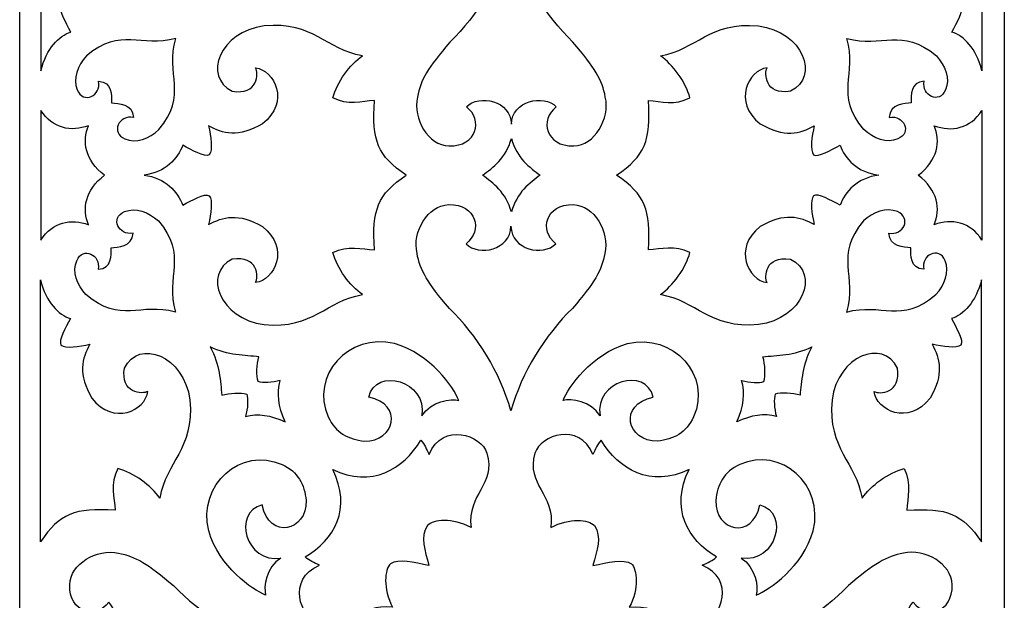
# Model space of a CAD drawing. Units: millimetres. Extents: x -44 to 41, y -115 to 132.
# Drawn here: x -44 to 41, y -68 to -18 of the extents above; entities that cross this region are included whole.
import ezdxf

# ---------------------------------------------------------------- set-up
doc = ezdxf.new("R2010")
doc.units = ezdxf.units.MM
doc.header["$MEASUREMENT"] = 0
doc.layers.add('layer 1', color=7, linetype='Continuous')

msp = doc.modelspace()

# ---------------------------------------------------------------- linework, layer by layer
at = {"layer": 'layer 1'}
msp.add_open_spline([(-43.8243, -114.8806), (-43.8243, -114.8806), (40.7906, -114.8806), (40.7906, -114.8806), (40.7906, -114.8806), (40.7906, -114.8806), (40.7906, 131.9331), (40.7906, 131.9331), (40.7906, 131.9331), (40.7906, 131.9331), (-43.8243, 131.9331), (-43.8243, 131.9331), (-43.8243, 131.9331), (-43.8243, 131.9331), (-43.8243, -114.8806), (-43.8243, -114.8806)], degree=3, knots=[0, 0, 0, 0, 0.2, 0.2, 0.2, 0.2, 0.4, 0.4, 0.4, 0.4, 0.6, 0.6, 0.6, 0.6, 1, 1, 1, 1], dxfattribs=at)
at = {"layer": 'layer 1', "color": 7}
for points, knots in [([(-35.5937, -3.0257), (-35.6255, -4.1035), (-36.0471, -5.2989), (-35.3525, -6.5973), (-35.3525, -6.5973), (-33.9802, -6.2454), (-32.5004, -5.1252), (-31.7392, -4.0617), (-31.7392, -4.0617), (-31.2316, -7.1917), (-28.7792, -8.2211), (-29.1635, -12.4945), (-29.1635, -12.4945), (-29.6604, -16.3287), (-33.5502, -17.7783), (-34.7808, -15.2452), (-34.7808, -15.2452), (-35.1527, -13.0297), (-33.209, -12.9704), (-32.7815, -13.2343), (-32.7815, -13.2343), (-32.958, -11.6155), (-35.7276, -10.2521), (-37.5898, -12.6453), (-37.5898, -12.6453), (-38.7917, -14.7145), (-38.4418, -16.0572), (-37.7536, -17.2857), (-37.7536, -17.2857), (-38.6673, -17.0613), (-39.8654, -16.9158), (-40.24, -17.2156), (-40.24, -17.2156), (-40.4967, -17.6193), (-39.8305, -18.7085), (-39.4278, -19.4979), (-39.4278, -19.4979), (-40.4679, -19.8317), (-41.5023, -20.8822), (-42.008, -22.8255), (-42.008, -22.8255), (-42.008, -22.8255), (-42.008, -0.2947), (-42.008, -0.2947), (-42.008, -0.2947), (-40.3371, -2.7584), (-39.0495, -3.2357), (-35.5937, -3.0257)], [0, 0, 0, 0, 0.0769231, 0.0769231, 0.0769231, 0.0769231, 0.1538462, 0.1538462, 0.1538462, 0.1538462, 0.2307692, 0.2307692, 0.2307692, 0.2307692, 0.3076923, 0.3076923, 0.3076923, 0.3076923, 0.3846154, 0.3846154, 0.3846154, 0.3846154, 0.4615385, 0.4615385, 0.4615385, 0.4615385, 0.5384615, 0.5384615, 0.5384615, 0.5384615, 0.6153846, 0.6153846, 0.6153846, 0.6153846, 0.6923077, 0.6923077, 0.6923077, 0.6923077, 0.7692308, 0.7692308, 0.7692308, 0.7692308, 0.8461538, 0.8461538, 0.8461538, 0.8461538, 1, 1, 1, 1]), ([(32.4536, -3.0257), (32.4854, -4.1035), (32.907, -5.2989), (32.2124, -6.5973), (32.2124, -6.5973), (30.8401, -6.2454), (29.3603, -5.1252), (28.5991, -4.0617), (28.5991, -4.0617), (28.0915, -7.1917), (25.6391, -8.2211), (26.0234, -12.4945), (26.0234, -12.4945), (26.5203, -16.3287), (30.4101, -17.7783), (31.6407, -15.2452), (31.6407, -15.2452), (32.0126, -13.0297), (30.0689, -12.9704), (29.6414, -13.2343), (29.6414, -13.2343), (29.8179, -11.6155), (32.5875, -10.2521), (34.4497, -12.6453), (34.4497, -12.6453), (35.6516, -14.7145), (35.3017, -16.0572), (34.6135, -17.2857), (34.6135, -17.2857), (35.5272, -17.0613), (36.7253, -16.9158), (37.0999, -17.2156), (37.0999, -17.2156), (37.3566, -17.6193), (36.6904, -18.7085), (36.2877, -19.4979), (36.2877, -19.4979), (37.3278, -19.8317), (38.3622, -20.8822), (38.8679, -22.8255), (38.8679, -22.8255), (38.8679, -22.8255), (38.8679, -0.2947), (38.8679, -0.2947), (38.8679, -0.2947), (37.197, -2.7584), (35.9094, -3.2357), (32.4536, -3.0257)], [0, 0, 0, 0, 0.0769231, 0.0769231, 0.0769231, 0.0769231, 0.1538462, 0.1538462, 0.1538462, 0.1538462, 0.2307692, 0.2307692, 0.2307692, 0.2307692, 0.3076923, 0.3076923, 0.3076923, 0.3076923, 0.3846154, 0.3846154, 0.3846154, 0.3846154, 0.4615385, 0.4615385, 0.4615385, 0.4615385, 0.5384615, 0.5384615, 0.5384615, 0.5384615, 0.6153846, 0.6153846, 0.6153846, 0.6153846, 0.6923077, 0.6923077, 0.6923077, 0.6923077, 0.7692308, 0.7692308, 0.7692308, 0.7692308, 0.8461538, 0.8461538, 0.8461538, 0.8461538, 1, 1, 1, 1]), ([(3.717, -20.3597), (5.5883, -22.5429), (6.2368, -23.6437), (6.5036, -25.0901), (6.5036, -25.0901), (6.9214, -26.9741), (5.5854, -29.226), (3.7958, -29.2861), (3.7958, -29.2861), (1.3621, -29.3462), (0.8457, -27.0235), (2.2924, -25.9288), (2.2924, -25.9288), (1.2084, -24.8056), (-1.5407, -25.3899), (-1.5701, -27.4265), (-1.5701, -27.4265), (-1.5994, -25.3899), (-4.3486, -24.8056), (-5.4326, -25.9288), (-5.4326, -25.9288), (-3.9858, -27.0235), (-4.5022, -29.3462), (-6.936, -29.2861), (-6.936, -29.2861), (-8.7255, -29.226), (-10.0616, -26.9741), (-9.6438, -25.0901), (-9.6438, -25.0901), (-9.3769, -23.6437), (-8.7285, -22.5429), (-6.8572, -20.3597), (-6.8572, -20.3597), (-4.464, -18.0576), (-2.5177, -14.8934), (-1.5701, -11.57), (-1.5701, -11.57), (-0.6224, -14.8935), (1.3239, -18.0577), (3.717, -20.3597)], [0, 0, 0, 0, 0.0909091, 0.0909091, 0.0909091, 0.0909091, 0.1818182, 0.1818182, 0.1818182, 0.1818182, 0.2727273, 0.2727273, 0.2727273, 0.2727273, 0.3636364, 0.3636364, 0.3636364, 0.3636364, 0.4545455, 0.4545455, 0.4545455, 0.4545455, 0.5454545, 0.5454545, 0.5454545, 0.5454545, 0.6363636, 0.6363636, 0.6363636, 0.6363636, 0.7272727, 0.7272727, 0.7272727, 0.7272727, 0.8181818, 0.8181818, 0.8181818, 0.8181818, 1, 1, 1, 1]), ([(-10.6099, -31.7988), (-13.0736, -33.4697), (-13.5509, -34.7573), (-13.3409, -38.2131), (-13.3409, -38.2131), (-14.4187, -38.1813), (-15.6141, -37.7596), (-16.9125, -38.4543), (-16.9125, -38.4543), (-16.5606, -39.8265), (-15.4404, -41.3064), (-14.3769, -42.0676), (-14.3769, -42.0676), (-17.5069, -42.5751), (-18.5363, -45.0276), (-22.8097, -44.6433), (-22.8097, -44.6433), (-26.6439, -44.1464), (-28.0935, -40.2566), (-25.5604, -39.0259), (-25.5604, -39.0259), (-23.3449, -38.654), (-23.2856, -40.5978), (-23.5495, -41.0252), (-23.5495, -41.0252), (-21.9307, -40.8488), (-20.5673, -38.0792), (-22.9605, -36.217), (-22.9605, -36.217), (-25.0297, -35.0151), (-26.3724, -35.365), (-27.6009, -36.0531), (-27.6009, -36.0531), (-27.3765, -35.1395), (-27.231, -33.9413), (-27.5308, -33.5668), (-27.5308, -33.5668), (-27.9345, -33.3101), (-29.0237, -33.9763), (-29.8131, -34.379), (-29.8131, -34.379), (-30.2265, -33.2395), (-31.3167, -32.026), (-33.1407, -31.7988), (-33.1407, -31.7988), (-31.3167, -31.5716), (-30.2265, -30.3675), (-29.8131, -29.228), (-29.8131, -29.228), (-29.0237, -29.6306), (-27.9345, -30.2969), (-27.5308, -30.0402), (-27.5308, -30.0402), (-27.231, -29.6656), (-27.3765, -28.4675), (-27.6009, -27.5538), (-27.6009, -27.5538), (-26.3724, -28.242), (-25.0297, -28.5918), (-22.9605, -27.39), (-22.9605, -27.39), (-20.5673, -25.5278), (-21.9307, -22.7581), (-23.5495, -22.5817), (-23.5495, -22.5817), (-23.2856, -23.0092), (-23.3449, -24.9529), (-25.5604, -24.581), (-25.5604, -24.581), (-28.0935, -23.3504), (-26.6439, -19.4606), (-22.8097, -18.9636), (-22.8097, -18.9636), (-18.5363, -18.5794), (-17.5069, -21.0318), (-14.3769, -21.5393), (-14.3769, -21.5393), (-15.4404, -22.3006), (-16.5606, -23.7804), (-16.9125, -25.1526), (-16.9125, -25.1526), (-15.6141, -25.8473), (-14.4187, -25.4257), (-13.3409, -25.3939), (-13.3409, -25.3939), (-13.5509, -28.8496), (-13.0736, -30.1279), (-10.6099, -31.7988)], [0, 0, 0, 0, 0.0434783, 0.0434783, 0.0434783, 0.0434783, 0.0869565, 0.0869565, 0.0869565, 0.0869565, 0.1304348, 0.1304348, 0.1304348, 0.1304348, 0.173913, 0.173913, 0.173913, 0.173913, 0.2173913, 0.2173913, 0.2173913, 0.2173913, 0.2608696, 0.2608696, 0.2608696, 0.2608696, 0.3043478, 0.3043478, 0.3043478, 0.3043478, 0.3478261, 0.3478261, 0.3478261, 0.3478261, 0.3913043, 0.3913043, 0.3913043, 0.3913043, 0.4347826, 0.4347826, 0.4347826, 0.4347826, 0.4782609, 0.4782609, 0.4782609, 0.4782609, 0.5217391, 0.5217391, 0.5217391, 0.5217391, 0.5652174, 0.5652174, 0.5652174, 0.5652174, 0.6086957, 0.6086957, 0.6086957, 0.6086957, 0.6521739, 0.6521739, 0.6521739, 0.6521739, 0.6956522, 0.6956522, 0.6956522, 0.6956522, 0.7391304, 0.7391304, 0.7391304, 0.7391304, 0.7826087, 0.7826087, 0.7826087, 0.7826087, 0.826087, 0.826087, 0.826087, 0.826087, 0.8695652, 0.8695652, 0.8695652, 0.8695652, 0.9130435, 0.9130435, 0.9130435, 0.9130435, 1, 1, 1, 1]), ([(7.4689, -31.7988), (9.9326, -33.4697), (10.4099, -34.7573), (10.1999, -38.2131), (10.1999, -38.2131), (11.2777, -38.1813), (12.4731, -37.7596), (13.7715, -38.4543), (13.7715, -38.4543), (13.4196, -39.8265), (12.2994, -41.3064), (11.2359, -42.0676), (11.2359, -42.0676), (14.3659, -42.5751), (15.3953, -45.0276), (19.6687, -44.6433), (19.6687, -44.6433), (23.5029, -44.1464), (24.9525, -40.2566), (22.4194, -39.0259), (22.4194, -39.0259), (20.2039, -38.654), (20.1446, -40.5978), (20.4085, -41.0252), (20.4085, -41.0252), (18.7897, -40.8488), (17.4263, -38.0792), (19.8195, -36.217), (19.8195, -36.217), (21.8887, -35.0151), (23.2314, -35.365), (24.4599, -36.0531), (24.4599, -36.0531), (24.2356, -35.1395), (24.09, -33.9413), (24.3898, -33.5668), (24.3898, -33.5668), (24.7935, -33.3101), (25.8827, -33.9763), (26.6721, -34.379), (26.6721, -34.379), (27.0855, -33.2395), (28.1757, -32.026), (29.9997, -31.7988), (29.9997, -31.7988), (28.1757, -31.5716), (27.0855, -30.3675), (26.6721, -29.228), (26.6721, -29.228), (25.8827, -29.6306), (24.7935, -30.2969), (24.3898, -30.0402), (24.3898, -30.0402), (24.09, -29.6656), (24.2356, -28.4675), (24.4599, -27.5538), (24.4599, -27.5538), (23.2314, -28.242), (21.8887, -28.5918), (19.8195, -27.39), (19.8195, -27.39), (17.4263, -25.5278), (18.7897, -22.7581), (20.4085, -22.5817), (20.4085, -22.5817), (20.1446, -23.0092), (20.2039, -24.9529), (22.4194, -24.581), (22.4194, -24.581), (24.9525, -23.3504), (23.5029, -19.4606), (19.6687, -18.9636), (19.6687, -18.9636), (15.3953, -18.5794), (14.3659, -21.0318), (11.2359, -21.5393), (11.2359, -21.5393), (12.2994, -22.3006), (13.4196, -23.7804), (13.7715, -25.1526), (13.7715, -25.1526), (12.4731, -25.8473), (11.2777, -25.4257), (10.1999, -25.3939), (10.1999, -25.3939), (10.4099, -28.8496), (9.9326, -30.1279), (7.4689, -31.7988)], [0, 0, 0, 0, 0.0434783, 0.0434783, 0.0434783, 0.0434783, 0.0869565, 0.0869565, 0.0869565, 0.0869565, 0.1304348, 0.1304348, 0.1304348, 0.1304348, 0.173913, 0.173913, 0.173913, 0.173913, 0.2173913, 0.2173913, 0.2173913, 0.2173913, 0.2608696, 0.2608696, 0.2608696, 0.2608696, 0.3043478, 0.3043478, 0.3043478, 0.3043478, 0.3478261, 0.3478261, 0.3478261, 0.3478261, 0.3913043, 0.3913043, 0.3913043, 0.3913043, 0.4347826, 0.4347826, 0.4347826, 0.4347826, 0.4782609, 0.4782609, 0.4782609, 0.4782609, 0.5217391, 0.5217391, 0.5217391, 0.5217391, 0.5652174, 0.5652174, 0.5652174, 0.5652174, 0.6086957, 0.6086957, 0.6086957, 0.6086957, 0.6521739, 0.6521739, 0.6521739, 0.6521739, 0.6956522, 0.6956522, 0.6956522, 0.6956522, 0.7391304, 0.7391304, 0.7391304, 0.7391304, 0.7826087, 0.7826087, 0.7826087, 0.7826087, 0.826087, 0.826087, 0.826087, 0.826087, 0.8695652, 0.8695652, 0.8695652, 0.8695652, 0.9130435, 0.9130435, 0.9130435, 0.9130435, 1, 1, 1, 1]), ([(-31.866, -27.8875), (-32.6937, -28.6454), (-33.8388, -29.0851), (-34.7839, -28.6819), (-34.7839, -28.6819), (-36.0307, -28.1499), (-35.3022, -26.5944), (-34.0417, -26.8381), (-34.0417, -26.8381), (-34.1084, -25.6243), (-35.3617, -25.6495), (-35.9279, -25.5755), (-35.9279, -25.5755), (-35.9464, -24.9539), (-35.8288, -23.7931), (-37.0426, -23.7264), (-37.0426, -23.7264), (-36.7989, -24.987), (-38.3544, -25.7155), (-38.8864, -24.4686), (-38.8864, -24.4686), (-39.2896, -23.5236), (-38.8498, -22.3785), (-38.092, -21.5508), (-38.092, -21.5508), (-35.0994, -19.0105), (-33.4386, -20.8981), (-30.4038, -20.0514), (-30.4038, -20.0514), (-31.3059, -23.1416), (-29.3259, -24.8949), (-31.8661, -27.8875), (-31.8661, -27.8875), (-31.8661, -27.8875), (-31.866, -27.8875), (-31.866, -27.8875)], [0, 0, 0, 0, 0.1, 0.1, 0.1, 0.1, 0.2, 0.2, 0.2, 0.2, 0.3, 0.3, 0.3, 0.3, 0.4, 0.4, 0.4, 0.4, 0.5, 0.5, 0.5, 0.5, 0.6, 0.6, 0.6, 0.6, 0.7, 0.7, 0.7, 0.7, 0.8, 0.8, 0.8, 0.8, 1, 1, 1, 1]), ([(28.7259, -27.8875), (29.5536, -28.6454), (30.6987, -29.0851), (31.6438, -28.6819), (31.6438, -28.6819), (32.8906, -28.1499), (32.1621, -26.5944), (30.9016, -26.8381), (30.9016, -26.8381), (30.9683, -25.6243), (32.2216, -25.6495), (32.7878, -25.5755), (32.7878, -25.5755), (32.8063, -24.9539), (32.6887, -23.7931), (33.9025, -23.7264), (33.9025, -23.7264), (33.6588, -24.987), (35.2143, -25.7155), (35.7463, -24.4686), (35.7463, -24.4686), (36.1495, -23.5236), (35.7097, -22.3785), (34.9519, -21.5508), (34.9519, -21.5508), (31.9593, -19.0105), (30.2985, -20.8981), (27.2637, -20.0514), (27.2637, -20.0514), (28.1658, -23.1416), (26.1858, -24.8949), (28.726, -27.8875), (28.726, -27.8875), (28.726, -27.8875), (28.7259, -27.8875), (28.7259, -27.8875)], [0, 0, 0, 0, 0.1, 0.1, 0.1, 0.1, 0.2, 0.2, 0.2, 0.2, 0.3, 0.3, 0.3, 0.3, 0.4, 0.4, 0.4, 0.4, 0.5, 0.5, 0.5, 0.5, 0.6, 0.6, 0.6, 0.6, 0.7, 0.7, 0.7, 0.7, 0.8, 0.8, 0.8, 0.8, 1, 1, 1, 1]), ([(-36.5394, -31.8035), (-38.2125, -33.0705), (-38.4833, -34.7435), (-37.8989, -36.0558), (-37.8989, -36.0558), (-39.4144, -35.507), (-41.0147, -35.8045), (-42.008, -37.3781), (-42.008, -37.3781), (-42.008, -37.3781), (-42.008, -31.8035), (-42.008, -31.8035), (-42.008, -31.8035), (-42.008, -31.8035), (-42.008, -26.2288), (-42.008, -26.2288), (-42.008, -26.2288), (-41.0147, -27.8025), (-39.4144, -28.1), (-37.8989, -27.5512), (-37.8989, -27.5512), (-38.4832, -28.8635), (-38.2125, -30.5364), (-36.5394, -31.8035)], [0, 0, 0, 0, 0.1428571, 0.1428571, 0.1428571, 0.1428571, 0.2857143, 0.2857143, 0.2857143, 0.2857143, 0.4285714, 0.4285714, 0.4285714, 0.4285714, 0.5714286, 0.5714286, 0.5714286, 0.5714286, 0.7142857, 0.7142857, 0.7142857, 0.7142857, 1, 1, 1, 1]), ([(33.3984, -31.8035), (35.0715, -33.0705), (35.3423, -34.7435), (34.7579, -36.0558), (34.7579, -36.0558), (36.2734, -35.507), (37.8737, -35.8045), (38.867, -37.3781), (38.867, -37.3781), (38.867, -37.3781), (38.867, -31.8035), (38.867, -31.8035), (38.867, -31.8035), (38.867, -31.8035), (38.867, -26.2288), (38.867, -26.2288), (38.867, -26.2288), (37.8737, -27.8025), (36.2734, -28.1), (34.7579, -27.5512), (34.7579, -27.5512), (35.3422, -28.8635), (35.0715, -30.5364), (33.3984, -31.8035)], [0, 0, 0, 0, 0.1428571, 0.1428571, 0.1428571, 0.1428571, 0.2857143, 0.2857143, 0.2857143, 0.2857143, 0.4285714, 0.4285714, 0.4285714, 0.4285714, 0.5714286, 0.5714286, 0.5714286, 0.5714286, 0.7142857, 0.7142857, 0.7142857, 0.7142857, 1, 1, 1, 1]), ([(-4.0522, -31.8035), (-3.1512, -32.4532), (-2.033, -33.279), (-1.57, -34.9594), (-1.57, -34.9594), (-1.1071, -33.279), (0.0112, -32.4532), (0.9121, -31.8035), (0.9121, -31.8035), (0.0112, -31.1537), (-1.1071, -30.3279), (-1.57, -28.6476), (-1.57, -28.6476), (-2.0329, -30.3279), (-3.1512, -31.1537), (-4.0522, -31.8035)], [0, 0, 0, 0, 0.2, 0.2, 0.2, 0.2, 0.4, 0.4, 0.4, 0.4, 0.6, 0.6, 0.6, 0.6, 1, 1, 1, 1]), ([(-31.9022, -35.7298), (-32.7299, -34.9719), (-33.8751, -34.5322), (-34.8201, -34.9354), (-34.8201, -34.9354), (-36.067, -35.4673), (-35.3384, -37.0229), (-34.0779, -36.7792), (-34.0779, -36.7792), (-34.1446, -37.9929), (-35.3979, -37.9678), (-35.9641, -38.0418), (-35.9641, -38.0418), (-35.9827, -38.6634), (-35.8651, -39.8242), (-37.0787, -39.8909), (-37.0787, -39.8909), (-36.835, -38.6303), (-38.3906, -37.9018), (-38.9226, -39.1486), (-38.9226, -39.1486), (-39.3258, -40.0937), (-38.8861, -41.2388), (-38.1282, -42.0665), (-38.1282, -42.0665), (-35.1356, -44.6068), (-33.4749, -42.7192), (-30.44, -43.5659), (-30.44, -43.5659), (-31.3421, -40.4757), (-29.3621, -38.7224), (-31.9022, -35.7298)], [0, 0, 0, 0, 0.1111111, 0.1111111, 0.1111111, 0.1111111, 0.2222222, 0.2222222, 0.2222222, 0.2222222, 0.3333333, 0.3333333, 0.3333333, 0.3333333, 0.4444444, 0.4444444, 0.4444444, 0.4444444, 0.5555556, 0.5555556, 0.5555556, 0.5555556, 0.6666667, 0.6666667, 0.6666667, 0.6666667, 0.7777778, 0.7777778, 0.7777778, 0.7777778, 1, 1, 1, 1]), ([(3.6808, -43.2577), (5.5521, -41.0745), (6.2005, -39.9737), (6.4674, -38.5272), (6.4674, -38.5272), (6.8852, -36.6433), (5.5492, -34.3913), (3.7596, -34.3312), (3.7596, -34.3312), (1.3259, -34.2711), (0.8095, -36.5938), (2.2562, -37.6885), (2.2562, -37.6885), (1.1722, -38.8117), (-1.577, -38.2274), (-1.6063, -36.1908), (-1.6063, -36.1908), (-1.6356, -38.2274), (-4.3848, -38.8117), (-5.4688, -37.6885), (-5.4688, -37.6885), (-4.0221, -36.5938), (-4.5385, -34.2711), (-6.9722, -34.3312), (-6.9722, -34.3312), (-8.7617, -34.3913), (-10.0978, -36.6433), (-9.68, -38.5272), (-9.68, -38.5272), (-9.4132, -39.9737), (-8.7647, -41.0745), (-6.8934, -43.2577), (-6.8934, -43.2577), (-4.5003, -45.5597), (-2.554, -48.7239), (-1.6063, -52.0473), (-1.6063, -52.0473), (-0.6586, -48.7238), (1.2877, -45.5597), (3.6808, -43.2577)], [0, 0, 0, 0, 0.0909091, 0.0909091, 0.0909091, 0.0909091, 0.1818182, 0.1818182, 0.1818182, 0.1818182, 0.2727273, 0.2727273, 0.2727273, 0.2727273, 0.3636364, 0.3636364, 0.3636364, 0.3636364, 0.4545455, 0.4545455, 0.4545455, 0.4545455, 0.5454545, 0.5454545, 0.5454545, 0.5454545, 0.6363636, 0.6363636, 0.6363636, 0.6363636, 0.7272727, 0.7272727, 0.7272727, 0.7272727, 0.8181818, 0.8181818, 0.8181818, 0.8181818, 1, 1, 1, 1]), ([(28.6897, -35.7298), (29.5174, -34.9719), (30.6625, -34.5322), (31.6076, -34.9354), (31.6076, -34.9354), (32.8544, -35.4673), (32.1259, -37.0229), (30.8653, -36.7792), (30.8653, -36.7792), (30.932, -37.9929), (32.1853, -37.9678), (32.7516, -38.0418), (32.7516, -38.0418), (32.7701, -38.6634), (32.6525, -39.8242), (33.8662, -39.8909), (33.8662, -39.8909), (33.6226, -38.6303), (35.1781, -37.9018), (35.7101, -39.1486), (35.7101, -39.1486), (36.1133, -40.0937), (35.6735, -41.2388), (34.9156, -42.0665), (34.9156, -42.0665), (31.9231, -44.6068), (30.2623, -42.7192), (27.2275, -43.5659), (27.2275, -43.5659), (28.1296, -40.4757), (26.1496, -38.7224), (28.6898, -35.7298), (28.6898, -35.7298), (28.6898, -35.7298), (28.6897, -35.7298), (28.6897, -35.7298)], [0, 0, 0, 0, 0.1, 0.1, 0.1, 0.1, 0.2, 0.2, 0.2, 0.2, 0.3, 0.3, 0.3, 0.3, 0.4, 0.4, 0.4, 0.4, 0.5, 0.5, 0.5, 0.5, 0.6, 0.6, 0.6, 0.6, 0.7, 0.7, 0.7, 0.7, 0.8, 0.8, 0.8, 0.8, 1, 1, 1, 1]), ([(-35.6299, -60.5916), (-35.6617, -59.5138), (-36.0834, -58.3184), (-35.3887, -57.02), (-35.3887, -57.02), (-34.0165, -57.3719), (-32.5366, -58.492), (-31.7754, -59.5556), (-31.7754, -59.5556), (-31.2679, -56.4256), (-28.8154, -55.3962), (-29.1997, -51.1228), (-29.1997, -51.1228), (-29.6966, -47.2885), (-33.5864, -45.839), (-34.8171, -48.372), (-34.8171, -48.372), (-35.1889, -50.5876), (-33.2452, -50.6469), (-32.8178, -50.383), (-32.8178, -50.383), (-32.9942, -52.0017), (-35.7638, -53.3652), (-37.626, -50.972), (-37.626, -50.972), (-38.8279, -48.9027), (-38.478, -47.56), (-37.7899, -46.3317), (-37.7899, -46.3317), (-38.7035, -46.5559), (-39.9017, -46.7015), (-40.2762, -46.4018), (-40.2762, -46.4018), (-40.5329, -45.9981), (-39.8668, -44.9089), (-39.464, -44.1194), (-39.464, -44.1194), (-40.5041, -43.7856), (-41.5386, -42.7352), (-42.0442, -40.7919), (-42.0442, -40.7919), (-42.0442, -40.7919), (-42.0442, -63.3227), (-42.0442, -63.3227), (-42.0442, -63.3227), (-40.3733, -60.8589), (-39.0857, -60.3816), (-35.6299, -60.5917), (-35.6299, -60.5917), (-35.6299, -60.5917), (-35.6299, -60.5916), (-35.6299, -60.5916)], [0, 0, 0, 0, 0.0714286, 0.0714286, 0.0714286, 0.0714286, 0.1428571, 0.1428571, 0.1428571, 0.1428571, 0.2142857, 0.2142857, 0.2142857, 0.2142857, 0.2857143, 0.2857143, 0.2857143, 0.2857143, 0.3571429, 0.3571429, 0.3571429, 0.3571429, 0.4285714, 0.4285714, 0.4285714, 0.4285714, 0.5, 0.5, 0.5, 0.5, 0.5714286, 0.5714286, 0.5714286, 0.5714286, 0.6428571, 0.6428571, 0.6428571, 0.6428571, 0.7142857, 0.7142857, 0.7142857, 0.7142857, 0.7857143, 0.7857143, 0.7857143, 0.7857143, 0.8571429, 0.8571429, 0.8571429, 0.8571429, 1, 1, 1, 1]), ([(32.4174, -60.5916), (32.4492, -59.5138), (32.8708, -58.3184), (32.1762, -57.02), (32.1762, -57.02), (30.8039, -57.3719), (29.3241, -58.492), (28.5628, -59.5556), (28.5628, -59.5556), (28.0553, -56.4256), (25.6029, -55.3962), (25.9871, -51.1228), (25.9871, -51.1228), (26.4841, -47.2885), (30.3739, -45.839), (31.6045, -48.372), (31.6045, -48.372), (31.9764, -50.5876), (30.0327, -50.6469), (29.6052, -50.383), (29.6052, -50.383), (29.7816, -52.0017), (32.5513, -53.3652), (34.4135, -50.972), (34.4135, -50.972), (35.6153, -48.9027), (35.2655, -47.56), (34.5773, -46.3316), (34.5773, -46.3316), (35.491, -46.5559), (36.6891, -46.7015), (37.0637, -46.4017), (37.0637, -46.4017), (37.3204, -45.998), (36.6541, -44.9088), (36.2515, -44.1194), (36.2515, -44.1194), (37.2916, -43.7856), (38.326, -42.7351), (38.8316, -40.7918), (38.8316, -40.7918), (38.8316, -40.7918), (38.8316, -63.3226), (38.8316, -63.3226), (38.8316, -63.3226), (37.1607, -60.8589), (35.8731, -60.3816), (32.4174, -60.5916)], [0, 0, 0, 0, 0.0769231, 0.0769231, 0.0769231, 0.0769231, 0.1538462, 0.1538462, 0.1538462, 0.1538462, 0.2307692, 0.2307692, 0.2307692, 0.2307692, 0.3076923, 0.3076923, 0.3076923, 0.3076923, 0.3846154, 0.3846154, 0.3846154, 0.3846154, 0.4615385, 0.4615385, 0.4615385, 0.4615385, 0.5384615, 0.5384615, 0.5384615, 0.5384615, 0.6153846, 0.6153846, 0.6153846, 0.6153846, 0.6923077, 0.6923077, 0.6923077, 0.6923077, 0.7692308, 0.7692308, 0.7692308, 0.7692308, 0.8461538, 0.8461538, 0.8461538, 0.8461538, 1, 1, 1, 1]), ([(-6.0853, -51.1666), (-6.7651, -50.9741), (-8.4659, -51.2119), (-9.2626, -52.4768), (-9.2626, -52.4768), (-8.7668, -49.4585), (-13.2243, -48.27), (-13.8311, -50.8779), (-13.8311, -50.8779), (-10.7997, -51.4763), (-11.5658, -54.7164), (-14.2076, -54.657), (-14.2076, -54.657), (-15.5693, -54.4984), (-16.6825, -53.9644), (-17.3048, -52.5759), (-17.3048, -52.5759), (-18.8813, -49.0584), (-15.5909, -45.3216), (-11.6075, -46.2772), (-11.6075, -46.2772), (-8.4884, -47.183), (-6.5393, -50.0251), (-6.0852, -51.1666), (-6.0852, -51.1666), (-6.0852, -51.1666), (-6.0853, -51.1666), (-6.0853, -51.1666)], [0, 0, 0, 0, 0.125, 0.125, 0.125, 0.125, 0.25, 0.25, 0.25, 0.25, 0.375, 0.375, 0.375, 0.375, 0.5, 0.5, 0.5, 0.5, 0.625, 0.625, 0.625, 0.625, 0.75, 0.75, 0.75, 0.75, 1, 1, 1, 1]), ([(2.8727, -51.1666), (3.5526, -50.9741), (5.2533, -51.2119), (6.05, -52.4768), (6.05, -52.4768), (5.5542, -49.4585), (10.0118, -48.27), (10.6185, -50.8779), (10.6185, -50.8779), (7.5872, -51.4763), (8.3532, -54.7164), (10.9951, -54.657), (10.9951, -54.657), (12.3568, -54.4984), (13.4699, -53.9644), (14.0923, -52.5759), (14.0923, -52.5759), (15.6688, -49.0584), (12.3783, -45.3216), (8.395, -46.2772), (8.395, -46.2772), (5.2758, -47.183), (3.3267, -50.0251), (2.8726, -51.1666), (2.8726, -51.1666), (2.8726, -51.1666), (2.8727, -51.1666), (2.8727, -51.1666)], [0, 0, 0, 0, 0.125, 0.125, 0.125, 0.125, 0.25, 0.25, 0.25, 0.25, 0.375, 0.375, 0.375, 0.375, 0.5, 0.5, 0.5, 0.5, 0.625, 0.625, 0.625, 0.625, 0.75, 0.75, 0.75, 0.75, 1, 1, 1, 1]), ([(-23.2606, -47.4104), (-23.4428, -48.049), (-23.5085, -49.0432), (-23.3413, -49.5414), (-23.3413, -49.5414), (-22.9406, -49.6727), (-22.1243, -49.6477), (-21.4277, -49.4339), (-21.4277, -49.4339), (-21.7315, -50.5207), (-21.6354, -51.6756), (-21.0083, -52.9977), (-21.0083, -52.9977), (-22.2749, -52.4259), (-23.3373, -52.2373), (-24.4241, -52.5412), (-24.4241, -52.5412), (-24.2103, -51.8445), (-24.1852, -51.0282), (-24.3166, -50.6275), (-24.3166, -50.6275), (-24.8148, -50.4603), (-25.809, -50.526), (-26.4476, -50.7083), (-26.4476, -50.7083), (-26.5864, -49.5199), (-26.6257, -48.1157), (-27.4549, -46.5511), (-27.4549, -46.5511), (-25.9456, -47.3249), (-24.4489, -47.2716), (-23.2606, -47.4105), (-23.2606, -47.4105), (-23.2606, -47.4105), (-23.2606, -47.4104), (-23.2606, -47.4104)], [0, 0, 0, 0, 0.1, 0.1, 0.1, 0.1, 0.2, 0.2, 0.2, 0.2, 0.3, 0.3, 0.3, 0.3, 0.4, 0.4, 0.4, 0.4, 0.5, 0.5, 0.5, 0.5, 0.6, 0.6, 0.6, 0.6, 0.7, 0.7, 0.7, 0.7, 0.8, 0.8, 0.8, 0.8, 1, 1, 1, 1]), ([(20.048, -47.4104), (20.2303, -48.049), (20.296, -49.0432), (20.1287, -49.5414), (20.1287, -49.5414), (19.728, -49.6727), (18.9117, -49.6477), (18.2151, -49.4339), (18.2151, -49.4339), (18.5189, -50.5207), (18.4229, -51.6756), (17.7957, -52.9977), (17.7957, -52.9977), (19.0624, -52.4259), (20.1247, -52.2373), (21.2116, -52.5412), (21.2116, -52.5412), (20.9977, -51.8445), (20.9726, -51.0282), (21.104, -50.6275), (21.104, -50.6275), (21.6023, -50.4603), (22.5965, -50.526), (23.235, -50.7083), (23.235, -50.7083), (23.3739, -49.5199), (23.4131, -48.1157), (24.2423, -46.5511), (24.2423, -46.5511), (22.7331, -47.3249), (21.2364, -47.2716), (20.0481, -47.4105), (20.0481, -47.4105), (20.0481, -47.4105), (20.048, -47.4104), (20.048, -47.4104)], [0, 0, 0, 0, 0.1, 0.1, 0.1, 0.1, 0.2, 0.2, 0.2, 0.2, 0.3, 0.3, 0.3, 0.3, 0.4, 0.4, 0.4, 0.4, 0.5, 0.5, 0.5, 0.5, 0.6, 0.6, 0.6, 0.6, 0.7, 0.7, 0.7, 0.7, 0.8, 0.8, 0.8, 0.8, 1, 1, 1, 1]), ([(-8.7732, -61.8988), (-8.2712, -61.3968), (-6.669, -61.2199), (-5.0368, -62.0839), (-5.0368, -62.0839), (-5.4067, -59.1393), (-2.8623, -58.4871), (-3.6714, -55.6774), (-3.6714, -55.6774), (-4.1518, -54.1483), (-7.4643, -52.9613), (-8.6471, -55.809), (-8.6471, -55.809), (-8.8762, -55.3286), (-9.0055, -54.9449), (-9.3593, -54.5805), (-9.3593, -54.5805), (-10.8426, -57.081), (-13.5992, -58.6943), (-16.9245, -57.0814), (-16.9245, -57.0814), (-15.2561, -60.462), (-16.7769, -63.1262), (-19.2774, -64.6094), (-19.2774, -64.6094), (-18.913, -64.9632), (-18.5293, -65.0925), (-18.0489, -65.3216), (-18.0489, -65.3216), (-20.8966, -66.5044), (-19.7096, -69.8169), (-18.1806, -70.2973), (-18.1806, -70.2973), (-15.3708, -71.1064), (-14.7187, -68.562), (-11.7741, -68.9319), (-11.7741, -68.9319), (-12.638, -67.2997), (-12.4611, -65.6975), (-11.9591, -65.1955), (-11.9591, -65.1955), (-11.2973, -64.7848), (-9.9238, -65.0571), (-8.65, -65.3558), (-8.65, -65.3558), (-9.004, -64.0266), (-9.435, -62.8855), (-8.7732, -61.8987), (-8.7732, -61.8987), (-8.7732, -61.8987), (-8.7732, -61.8988), (-8.7732, -61.8988)], [0, 0, 0, 0, 0.0714286, 0.0714286, 0.0714286, 0.0714286, 0.1428571, 0.1428571, 0.1428571, 0.1428571, 0.2142857, 0.2142857, 0.2142857, 0.2142857, 0.2857143, 0.2857143, 0.2857143, 0.2857143, 0.3571429, 0.3571429, 0.3571429, 0.3571429, 0.4285714, 0.4285714, 0.4285714, 0.4285714, 0.5, 0.5, 0.5, 0.5, 0.5714286, 0.5714286, 0.5714286, 0.5714286, 0.6428571, 0.6428571, 0.6428571, 0.6428571, 0.7142857, 0.7142857, 0.7142857, 0.7142857, 0.7857143, 0.7857143, 0.7857143, 0.7857143, 0.8571429, 0.8571429, 0.8571429, 0.8571429, 1, 1, 1, 1]), ([(5.5606, -61.8988), (5.0586, -61.3968), (3.4564, -61.2199), (1.8241, -62.0839), (1.8241, -62.0839), (2.1941, -59.1393), (-0.3503, -58.4871), (0.4587, -55.6774), (0.4587, -55.6774), (0.9392, -54.1483), (4.2516, -52.9613), (5.4345, -55.809), (5.4345, -55.809), (5.6636, -55.3286), (5.7929, -54.9449), (6.1467, -54.5805), (6.1467, -54.5805), (7.63, -57.081), (10.3866, -58.6943), (13.7119, -57.0814), (13.7119, -57.0814), (12.0435, -60.462), (13.5643, -63.1262), (16.0648, -64.6094), (16.0648, -64.6094), (15.7004, -64.9632), (15.3167, -65.0925), (14.8363, -65.3216), (14.8363, -65.3216), (17.684, -66.5044), (16.497, -69.8169), (14.9679, -70.2973), (14.9679, -70.2973), (12.1582, -71.1064), (11.5061, -68.562), (8.5615, -68.9319), (8.5615, -68.9319), (9.4254, -67.2997), (9.2485, -65.6975), (8.7465, -65.1955), (8.7465, -65.1955), (8.0847, -64.7848), (6.7111, -65.0571), (5.4374, -65.3558), (5.4374, -65.3558), (5.7914, -64.0266), (6.2224, -62.8855), (5.5605, -61.8987), (5.5605, -61.8987), (5.5605, -61.8987), (5.5606, -61.8988), (5.5606, -61.8988)], [0, 0, 0, 0, 0.0714286, 0.0714286, 0.0714286, 0.0714286, 0.1428571, 0.1428571, 0.1428571, 0.1428571, 0.2142857, 0.2142857, 0.2142857, 0.2142857, 0.2857143, 0.2857143, 0.2857143, 0.2857143, 0.3571429, 0.3571429, 0.3571429, 0.3571429, 0.4285714, 0.4285714, 0.4285714, 0.4285714, 0.5, 0.5, 0.5, 0.5, 0.5714286, 0.5714286, 0.5714286, 0.5714286, 0.6428571, 0.6428571, 0.6428571, 0.6428571, 0.7142857, 0.7142857, 0.7142857, 0.7142857, 0.7857143, 0.7857143, 0.7857143, 0.7857143, 0.8571429, 0.8571429, 0.8571429, 0.8571429, 1, 1, 1, 1]), ([(-22.6913, -67.8834), (-22.8839, -67.2036), (-22.6461, -65.5028), (-21.3812, -64.7061), (-21.3812, -64.7061), (-24.3995, -65.2019), (-25.588, -60.7444), (-22.9801, -60.1376), (-22.9801, -60.1376), (-22.3816, -63.169), (-19.1416, -62.4029), (-19.2009, -59.7611), (-19.2009, -59.7611), (-19.3595, -58.3994), (-19.8936, -57.2862), (-21.2821, -56.6639), (-21.2821, -56.6639), (-24.7996, -55.0874), (-28.5363, -58.3778), (-27.5808, -62.3612), (-27.5808, -62.3612), (-26.6749, -65.4803), (-23.8329, -67.4294), (-22.6914, -67.8835), (-22.6914, -67.8835), (-22.6914, -67.8835), (-22.6913, -67.8834), (-22.6913, -67.8834)], [0, 0, 0, 0, 0.125, 0.125, 0.125, 0.125, 0.25, 0.25, 0.25, 0.25, 0.375, 0.375, 0.375, 0.375, 0.5, 0.5, 0.5, 0.5, 0.625, 0.625, 0.625, 0.625, 0.75, 0.75, 0.75, 0.75, 1, 1, 1, 1]), ([(19.4788, -67.8834), (19.6713, -67.2036), (19.4336, -65.5028), (18.1687, -64.7061), (18.1687, -64.7061), (21.1869, -65.2019), (22.3754, -60.7444), (19.7676, -60.1376), (19.7676, -60.1376), (19.1691, -63.169), (15.929, -62.4029), (15.9884, -59.7611), (15.9884, -59.7611), (16.147, -58.3994), (16.681, -57.2862), (18.0696, -56.6639), (18.0696, -56.6639), (21.5871, -55.0874), (25.3238, -58.3778), (24.3682, -62.3612), (24.3682, -62.3612), (23.4624, -65.4803), (20.6203, -67.4294), (19.4789, -67.8835), (19.4789, -67.8835), (19.4789, -67.8835), (19.4788, -67.8834), (19.4788, -67.8834)], [0, 0, 0, 0, 0.125, 0.125, 0.125, 0.125, 0.25, 0.25, 0.25, 0.25, 0.375, 0.375, 0.375, 0.375, 0.5, 0.5, 0.5, 0.5, 0.625, 0.625, 0.625, 0.625, 0.75, 0.75, 0.75, 0.75, 1, 1, 1, 1]), ([(-30.6003, -67.0754), (-32.7835, -65.2041), (-33.8843, -64.5557), (-35.3308, -64.2888), (-35.3308, -64.2888), (-37.2146, -63.871), (-39.4667, -65.207), (-39.5268, -66.9966), (-39.5268, -66.9966), (-39.5868, -69.4304), (-37.2641, -69.9468), (-36.1695, -68.5), (-36.1695, -68.5), (-35.0463, -69.584), (-35.6305, -72.3332), (-37.6671, -72.3332), (-37.6671, -72.3332), (-35.6305, -72.3332), (-35.0463, -75.0824), (-36.1695, -76.1663), (-36.1695, -76.1663), (-37.2641, -74.7195), (-39.5868, -75.2359), (-39.5268, -77.6697), (-39.5268, -77.6697), (-39.4667, -79.4592), (-37.2147, -80.7953), (-35.3308, -80.3775), (-35.3308, -80.3775), (-33.8843, -80.1106), (-32.7835, -79.4622), (-30.6003, -77.5909), (-30.6003, -77.5909), (-28.2983, -75.1977), (-25.1341, -73.2514), (-21.8106, -72.3331), (-21.8106, -72.3331), (-25.1341, -71.4148), (-28.2983, -69.4685), (-30.6003, -67.0754), (-30.6003, -67.0754), (-30.6003, -67.0754), (-30.6003, -67.0754), (-30.6003, -67.0754)], [0, 0, 0, 0, 0.0833333, 0.0833333, 0.0833333, 0.0833333, 0.1666667, 0.1666667, 0.1666667, 0.1666667, 0.25, 0.25, 0.25, 0.25, 0.3333333, 0.3333333, 0.3333333, 0.3333333, 0.4166667, 0.4166667, 0.4166667, 0.4166667, 0.5, 0.5, 0.5, 0.5, 0.5833333, 0.5833333, 0.5833333, 0.5833333, 0.6666667, 0.6666667, 0.6666667, 0.6666667, 0.75, 0.75, 0.75, 0.75, 0.8333333, 0.8333333, 0.8333333, 0.8333333, 1, 1, 1, 1]), ([(32.9568, -76.1663), (34.0515, -74.7195), (36.3742, -75.2359), (36.3142, -77.6697), (36.3142, -77.6697), (36.2541, -79.4592), (34.0021, -80.7953), (32.1182, -80.3775), (32.1182, -80.3775), (30.6717, -80.1106), (29.5709, -79.4622), (27.3877, -77.5909), (27.3877, -77.5909), (25.0856, -75.1977), (21.9215, -73.2514), (18.598, -72.3331), (18.598, -72.3331), (21.9215, -71.4148), (25.0857, -69.4685), (27.3877, -67.0754), (27.3877, -67.0754), (29.5709, -65.204), (30.6717, -64.5556), (32.1182, -64.2888), (32.1182, -64.2888), (34.0021, -63.871), (36.2541, -65.207), (36.3142, -66.9966), (36.3142, -66.9966), (36.3742, -69.4303), (34.0515, -69.9467), (32.9568, -68.5), (32.9568, -68.5), (31.8337, -69.5839), (32.4179, -72.3331), (34.4545, -72.3331), (34.4545, -72.3331), (32.4179, -72.3331), (31.8337, -75.0823), (32.9568, -76.1663)], [0, 0, 0, 0, 0.0909091, 0.0909091, 0.0909091, 0.0909091, 0.1818182, 0.1818182, 0.1818182, 0.1818182, 0.2727273, 0.2727273, 0.2727273, 0.2727273, 0.3636364, 0.3636364, 0.3636364, 0.3636364, 0.4545455, 0.4545455, 0.4545455, 0.4545455, 0.5454545, 0.5454545, 0.5454545, 0.5454545, 0.6363636, 0.6363636, 0.6363636, 0.6363636, 0.7272727, 0.7272727, 0.7272727, 0.7272727, 0.8181818, 0.8181818, 0.8181818, 0.8181818, 1, 1, 1, 1])]:
    msp.add_open_spline(points, degree=3, knots=knots, dxfattribs=at)

doc.saveas('drawing.dxf')
